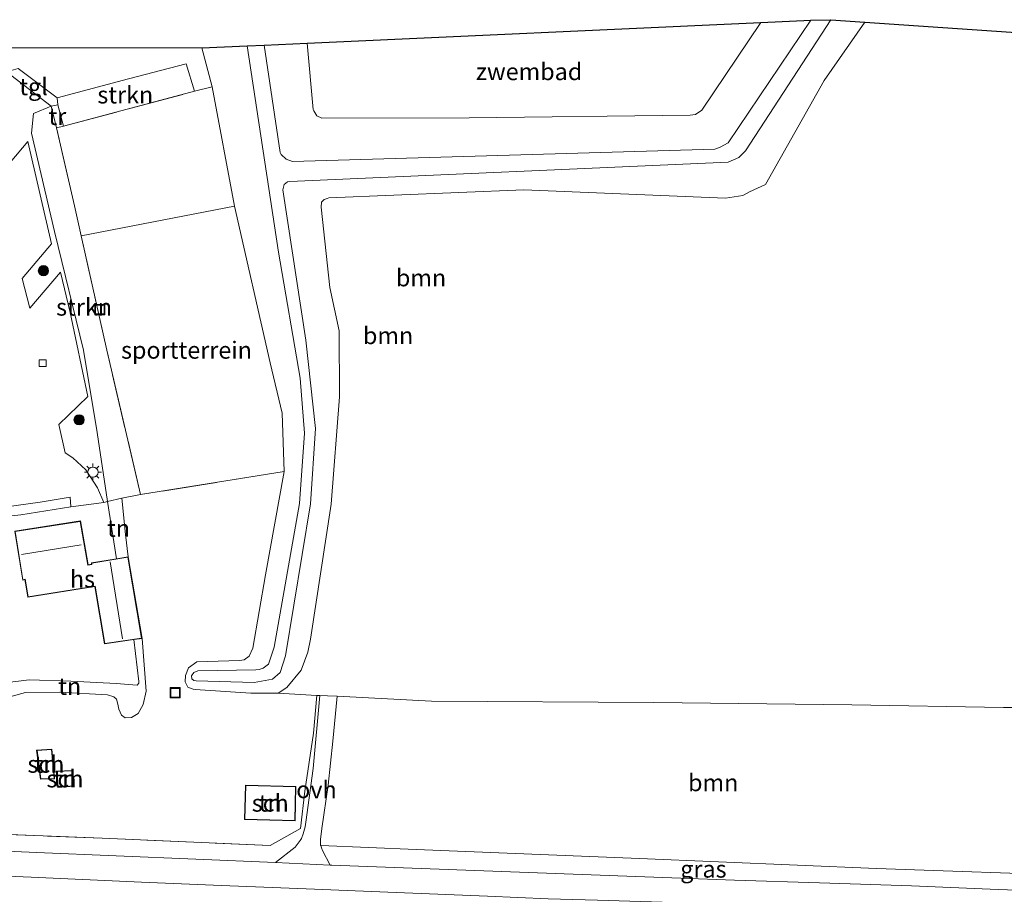
# Model space of a CAD drawing. Units: metres. Extents: x 239999 to 250004, y 472266 to 475000.
# Drawn here: x 246258 to 246402, y 474667 to 474794 of the extents above; entities that cross this region are included whole.
import ezdxf
from ezdxf.enums import TextEntityAlignment as Align

# ---------------------------------------------------------------- set-up
doc = ezdxf.new("R2010")
doc.units = ezdxf.units.M
doc.linetypes.add('IE-TERREINAFSCHEIDING', pattern=[10, 8, -2])
doc.layers.get('0').update_dxf_attribs({"lineweight": 25})
for name, color, linetype, lineweight in [('B-ME-AL-OVERIG-S-B1', 7, 'Continuous', 18), ('B-ME-GR-BOOM-GV-B6', 93, 'Continuous', 18), ('B-ME-GR-BOOM-S-B1', 93, 'Continuous', 18), ('B-ME-GR-STRUIKEN-GV-B6', 93, 'Continuous', 18), ('B-ME-GW-KRUINLIJN-L-B1', 93, 'Continuous', 18), ('B-ME-GW-TEENLIJN-L-B1', 93, 'Continuous', 18), ('B-ME-IE-GRASLAND-GV-B6', 93, 'Continuous', 18), ('B-ME-IE-GRONDWERKLIJN-GROND_INGERICHT-GV-B6', 253, 'Continuous', 18), ('B-ME-IE-MEUBILAIR_WEGMEUBILAIR-LICHTMAST-S-B1', 8, 'Continuous', 18), ('B-ME-IE-TERREINAFSCHEIDING-RASTERHEKWERK-L-B1', 8, 'IE-TERREINAFSCHEIDING', 18), ('B-ME-KG-KADASTRAAL-DAKRAND-L-B1', 13, 'Continuous', 18), ('B-ME-KG-KADASTRAAL-NOKLIJN-L-B1', 13, 'Continuous', 18), ('B-ME-KG-KADASTRAAL-OPNAMEDTMGRENS-L-B1', 10, 'Continuous', 25), ('B-ME-OG-BEBOUWING-GV-B6', 173, 'Continuous', 18), ('B-ME-VH-VERH_SOORT-BITUMEN-GV-B6', 8, 'IE-TERREINAFSCHEIDING-NATUURLIJK-HOUTWAL', 18), ('B-ME-VH-VERH_SOORT-KLINKERS-GV-B6', 8, 'IE-TERREINAFSCHEIDING-NATUURLIJK-HOUTWAL', 18), ('B-ME-VH-VERH_SOORT-ONVERHARD-GV-B6', 8, 'Continuous', 18), ('B-ME-VH-VERH_SOORT-TEGELS-GV-B6', 8, 'Continuous', 18), ('B-ME-VV-KOLK-S-B1', 8, 'Continuous', 18)]:
    doc.layers.add(name, color=color, linetype=linetype, lineweight=lineweight)
doc.styles.add('NLCS-ISO', font='NLCS-ISO.TTF')
doc.linetypes.add('IE-TERREINAFSCHEIDING-NATUURLIJK-HOUTWAL', pattern='A,7,-1.5,[67,NLCS.SHX,S=0.75,R=45,X=0,Y=0],-1.5,7,-1.5,[70,NLCS.SHX,S=0.75,R=0,X=0,Y=0],-1.5', length=20)

# ---------------------------------------------------------------- blocks, each defined once
blk = doc.blocks.new('put')
for p, q in [((0.75, 0.75), (-0.75, 0.75)), ((-0.75, 0.75), (-0.75, -0.75)), ((0.75, -0.75), (0.75, 0.75)), ((-0.75, -0.75), (0.75, -0.75))]:
    blk.add_line(p, q)
blk.add_lwpolyline([(-0.625, 0.625), (0.625, 0.625), (0.625, -0.625), (-0.625, -0.625)], close=True)
blk = doc.blocks.new('boom')
blk.add_hatch(color=256).paths.add_polyline_path([(-0.75, 0, 1), (0.75, 0, 1)])
blk.add_circle((0, 0), 0.75)
blk = doc.blocks.new('kolk')
blk.add_lwpolyline([(-0.5, -0.5), (0.5, -0.5), (0.5, 0.5), (-0.5, 0.5)], close=True)
blk = doc.blocks.new('lantaarnpaal')
for p, q in [((-0.75, 0), (-1.25, 0)), ((-0.88, 0.88), (-0.53, 0.53)), ((0, 0.75), (0, 1.25)), ((0.53, 0.53), (0.88, 0.88)), ((0.75, 0), (1.25, 0)), ((-0.53, -0.53), (-0.88, -0.88)), ((0, -0.75), (0, -1.25)), ((0.53, -0.53), (0.88, -0.88))]:
    blk.add_line(p, q)
blk.add_circle((0, 0), 0.75)

msp = doc.modelspace()

# ---------------------------------------------------------------- linework, layer by layer
at = {"layer": 'B-ME-GR-BOOM-GV-B6'}
for points in [[(246284.905, 474790.251, 17.44), (246291.531, 474790.55, 18.962), (246296.119, 474760.379, 18.962), (246299.251, 474741.95, 18.983), (246299.884, 474733.956, 18.983), (246299.167, 474723.661, 18.983), (246295.469, 474702.644, 18.77), (246294.617, 474700.16, 18.624), (246293.845, 474699.58, 18.611), (246293.259, 474699.374, 18.611), (246292.806, 474699.341, 18.615), (246284.322, 474699.2, 18.586), (246283.739, 474698.96, 18.607), (246283.407, 474698.492, 18.615), (246283.421, 474698.023, 18.649), (246283.731, 474697.806, 18.711), (246284.087, 474697.725, 18.716), (246292.564, 474697.477, 18.682), (246295.233, 474697.99, 18.682), (246296.351, 474698.978, 18.682), (246297.134, 474701.406, 18.686), (246300.779, 474723.597, 18.983), (246301.492, 474734.607, 18.983), (246300.109, 474747.508, 18.983), (246296.715, 474769.516, 18.983), (246296.93, 474770.293, 18.983), (246297.404, 474770.651, 18.983), (246297.738, 474770.721, 18.983), (246361.785, 474773.529, 18.983), (246363.344, 474774.236, 18.983), (246364.333, 474775.209, 18.983), (246376.766, 474794.362, 18.983), (246381.732, 474794.021, 17.915), (246375.804, 474785.495, 17.863), (246367.219, 474770.295, 17.679), (246364.912, 474769.187, 17.504), (246363.908, 474768.667, 17.495), (246361.392, 474768.295, 17.487), (246331.925, 474769.487, 17.407), (246303.465, 474768.334, 17.47), (246303.218, 474768.235, 17.47), (246302.756, 474768.082, 17.47), (246302.393, 474767.682, 17.478), (246302.314, 474766.978, 17.487), (246303.576, 474755.22, 17.458), (246304.962, 474748.899, 17.428), (246304.997, 474739.222, 17.575), (246303.792, 474723.535, 17.662), (246300.754, 474703.85, 17.75), (246300.406, 474701.936, 17.75), (246299.388, 474699.287, 17.788), (246297.333, 474696.755, 17.8), (246296.038, 474695.954, 17.821), (246292.073, 474695.962, 17.917), (246283.912, 474696.485, 17.955), (246283.654, 474696.512, 17.963), (246282.847, 474696.833, 17.955), (246282.443, 474697.602, 17.876), (246282.534, 474698.527, 17.759), (246282.93, 474699.653, 17.692), (246284.174, 474700.532, 17.683), (246290.384, 474700.697, 17.683), (246291.095, 474700.807, 17.683), (246291.815, 474701.33, 17.683), (246292.33, 474702.502, 17.683), (246294.219, 474713.214, 17.637), (246296.932, 474728.327, 17.562), (246296.617, 474736.877, 17.537), (246294.865, 474744.208, 17.579), (246289.683, 474767.112, 17.533), (246286.391, 474784.556, 17.428), (246284.905, 474790.251, 17.44)], [(246291.531, 474790.55, 18.962), (246293.995, 474790.661, 18.962), (246296.331, 474774.965, 18.962), (246296.495, 474774.674, 18.962), (246297.203, 474773.972, 18.962), (246298.123, 474773.659, 18.962), (246359.846, 474775.447, 19), (246360.609, 474775.709, 19), (246361.81, 474776.347, 19), (246373.862, 474794.269, 19), (246376.766, 474794.362, 18.983), (246364.333, 474775.209, 18.983), (246363.344, 474774.236, 18.983), (246361.785, 474773.529, 18.983), (246297.738, 474770.721, 18.983), (246297.404, 474770.651, 18.983), (246296.93, 474770.293, 18.983), (246296.715, 474769.516, 18.983), (246300.109, 474747.508, 18.983), (246301.492, 474734.607, 18.983), (246300.779, 474723.597, 18.983), (246297.134, 474701.406, 18.686), (246296.351, 474698.978, 18.682), (246295.233, 474697.99, 18.682), (246292.564, 474697.477, 18.682), (246284.087, 474697.725, 18.716), (246283.731, 474697.806, 18.711), (246283.421, 474698.023, 18.649), (246283.407, 474698.492, 18.615), (246283.739, 474698.96, 18.607), (246284.322, 474699.2, 18.586), (246292.806, 474699.341, 18.615), (246293.259, 474699.374, 18.611), (246293.845, 474699.58, 18.611), (246294.617, 474700.16, 18.624), (246295.469, 474702.644, 18.77), (246299.167, 474723.661, 18.983), (246299.884, 474733.956, 18.983), (246299.251, 474741.95, 18.983), (246296.119, 474760.379, 18.962), (246291.531, 474790.55, 18.962)], [(246293.995, 474790.661, 18.962), (246300.298, 474790.946, 16.397), (246301.186, 474781.22, 16.488), (246301.246, 474781.03, 16.488), (246301.685, 474780.309, 16.488), (246302.433, 474779.966, 16.475), (246323.973, 474780.041, 16.271), (246356.216, 474780.39, 16.041), (246356.994, 474780.493, 16.041), (246357.944, 474781.128, 16.045), (246366.566, 474793.939, 15.788), (246373.862, 474794.269, 19), (246361.81, 474776.347, 19), (246360.609, 474775.709, 19), (246359.846, 474775.447, 19), (246298.123, 474773.659, 18.962), (246297.203, 474773.972, 18.962), (246296.495, 474774.674, 18.962), (246296.331, 474774.965, 18.962), (246293.995, 474790.661, 18.962)], [(246414.453, 474675.32, 17.683), (246414.072, 474669.253, 17.794), (246383.466, 474670.294, 17.821), (246348.841, 474671.767, 17.796), (246316.212, 474673.069, 17.871), (246302.2654, 474673.6922, 17.9749), (246302.2578, 474673.7339, 17.9761), (246302.2127, 474674.1429, 17.9866), (246302.2211, 474674.5509, 17.9949), (246302.4249, 474676.1584, 17.9658), (246303.3463, 474682.4831, 17.8837), (246304.0226, 474688.9114, 17.8534), (246304.6852, 474695.4834, 17.7404), (246318.431, 474694.748, 17.725), (246350.917, 474694.594, 17.591), (246379.856, 474694.239, 17.445), (246402.014, 474693.841, 17.587), (246415.064, 474693.834, 17.637), (246415.448, 474690.673, 17.658), (246415.42, 474687.248, 17.675), (246415.189, 474683.781, 17.654), (246414.453, 474675.32, 17.683)]]:
    msp.add_polyline3d(points, dxfattribs=at)
at = {"layer": 'B-ME-GR-STRUIKEN-GV-B6'}
for points in [[(246263.76, 474782.94, 16.526), (246274.178, 474785.723, 17.056), (246282.627, 474787.903, 17.42), (246283.851, 474783.901, 17.462), (246264.711, 474778.794, 17.244), (246263.861, 474781.907, 16.618), (246263.76, 474782.94, 16.526)], [(246256.387, 474786.736, 16.254), (246262.912, 474781.719, 16.605), (246260.305, 474780.64, 16.442), (246260.002, 474777.782, 16.321), (246263.354, 474763.397, 16.254), (246267.625, 474746.06, 16.3), (246269.624, 474734.029, 16.363), (246271.136, 474723.926, 16.392), (246270.587, 474723.81, 16.103)], [(246275.954, 474724.954, 17.42), (246273.202, 474724.445, 17.29), (246271.136, 474723.926, 16.392), (246269.624, 474734.029, 16.363), (246267.625, 474746.06, 16.3), (246263.354, 474763.397, 16.254), (246260.002, 474777.782, 16.321), (246260.305, 474780.64, 16.442), (246262.912, 474781.719, 16.605), (246263.689, 474778.546, 17.244), (246266.29, 474767.144, 17.395), (246267.271, 474762.759, 17.416), (246271.009, 474746.05, 17.495), (246275.954, 474724.954, 17.42)], [(246270.587, 474723.81, 16.103), (246269.647, 474725.922, 16.074), (246267.938, 474728.571, 16.074), (246266.076, 474730.344, 16.062), (246264.917, 474731.072, 16.07), (246264.003, 474735.195, 16.078), (246268.245, 474739.292, 16.083), (246265.683, 474751.554, 16.099), (246264.234, 474757.477, 16.12), (246259.753, 474752.218, 16.045), (246258.668, 474756.562, 16.062), (246262.931, 474761.611, 16.124), (246259.502, 474776.577, 16.162), (246255.059, 474771.325, 16.037)]]:
    msp.add_polyline3d(points, dxfattribs=at)
at = {"layer": 'B-ME-GW-KRUINLIJN-L-B1'}
for points in [[(246291.531, 474790.55, 18.962), (246296.119, 474760.379, 18.962), (246299.251, 474741.95, 18.983), (246299.884, 474733.956, 18.983), (246299.167, 474723.661, 18.983), (246295.469, 474702.644, 18.77), (246294.617, 474700.16, 18.624), (246293.845, 474699.58, 18.611), (246293.259, 474699.374, 18.611), (246292.806, 474699.341, 18.615), (246284.322, 474699.2, 18.586), (246283.739, 474698.96, 18.607), (246283.407, 474698.492, 18.615), (246283.421, 474698.023, 18.649), (246283.731, 474697.806, 18.711), (246284.087, 474697.725, 18.716), (246292.564, 474697.477, 18.682), (246295.233, 474697.99, 18.682), (246296.351, 474698.978, 18.682), (246297.134, 474701.406, 18.686), (246300.779, 474723.597, 18.983), (246301.492, 474734.607, 18.983), (246300.109, 474747.508, 18.983), (246296.715, 474769.516, 18.983), (246296.93, 474770.293, 18.983), (246297.404, 474770.651, 18.983), (246297.738, 474770.721, 18.983), (246361.785, 474773.529, 18.983), (246363.344, 474774.236, 18.983), (246364.333, 474775.209, 18.983), (246376.766, 474794.362, 18.983)], [(246373.862, 474794.269, 19), (246361.81, 474776.347, 19), (246360.609, 474775.709, 19), (246359.846, 474775.447, 19), (246298.123, 474773.659, 18.962), (246297.203, 474773.972, 18.962), (246296.495, 474774.674, 18.962), (246296.331, 474774.965, 18.962), (246293.995, 474790.661, 18.962)], [(246275.954, 474724.954, 17.42), (246273.202, 474724.445, 17.29), (246273.759, 474719.132, 17.357), (246274.147, 474715.858, 17.541)], [(246276.159, 474703.948, 17.541), (246276.783, 474696.243, 17.633), (246276.323, 474694.262, 17.662), (246275.622, 474692.948, 17.612), (246274.625, 474692.394, 17.612), (246273.694, 474692.322, 17.729), (246273.162, 474692.716, 17.721), (246272.771, 474693.606, 17.662), (246272.628, 474694.327, 17.658), (246272.423, 474695.05, 17.658), (246272.024, 474695.422, 17.654), (246271.094, 474695.701, 17.65), (246264.144, 474696.067, 17.704), (246259.14, 474696.05, 17.721), (246249.688, 474693.45, 17.683)]]:
    msp.add_polyline3d(points, dxfattribs=at)
at = {"layer": 'B-ME-GW-TEENLIJN-L-B1'}
for points in [[(246284.905, 474790.251, 17.44), (246286.391, 474784.556, 17.428), (246289.683, 474767.112, 17.533), (246294.865, 474744.208, 17.579), (246296.617, 474736.877, 17.537), (246296.932, 474728.327, 17.562), (246294.219, 474713.214, 17.637), (246292.33, 474702.502, 17.683), (246291.815, 474701.33, 17.683), (246291.095, 474700.807, 17.683), (246290.384, 474700.697, 17.683), (246284.174, 474700.532, 17.683), (246282.93, 474699.653, 17.692), (246282.534, 474698.527, 17.759), (246282.443, 474697.602, 17.876), (246282.847, 474696.833, 17.955), (246283.654, 474696.512, 17.963), (246283.912, 474696.485, 17.955), (246292.073, 474695.962, 17.917), (246296.038, 474695.954, 17.821), (246297.333, 474696.755, 17.8), (246299.388, 474699.287, 17.788), (246300.406, 474701.936, 17.75), (246300.754, 474703.85, 17.75), (246303.792, 474723.535, 17.662), (246304.997, 474739.222, 17.575), (246304.962, 474748.899, 17.428), (246303.576, 474755.22, 17.458), (246302.314, 474766.978, 17.487), (246302.393, 474767.682, 17.478), (246302.756, 474768.082, 17.47), (246303.218, 474768.235, 17.47), (246303.465, 474768.334, 17.47), (246331.925, 474769.487, 17.407), (246361.392, 474768.295, 17.487), (246363.908, 474768.667, 17.495), (246364.912, 474769.187, 17.504), (246367.219, 474770.295, 17.679), (246375.804, 474785.495, 17.863), (246381.732, 474794.021, 17.915)], [(246366.566, 474793.939, 15.788), (246357.944, 474781.128, 16.045), (246356.994, 474780.493, 16.041), (246356.216, 474780.39, 16.041), (246323.973, 474780.041, 16.271), (246302.433, 474779.966, 16.475), (246301.685, 474780.309, 16.488), (246301.246, 474781.03, 16.488), (246301.186, 474781.22, 16.488), (246300.298, 474790.946, 16.397)], [(246262.912, 474781.719, 16.605), (246260.305, 474780.64, 16.442), (246260.002, 474777.782, 16.321), (246263.354, 474763.397, 16.254), (246267.625, 474746.06, 16.3), (246269.624, 474734.029, 16.363), (246271.136, 474723.926, 16.392), (246272.454, 474715.582, 16.383)], [(246249.338, 474696.631, 16.358), (246259.683, 474697.894, 16.325), (246265.761, 474697.709, 16.496), (246272.372, 474697.344, 16.785), (246275.47, 474697.091, 16.785), (246275.692, 474697.4, 16.785), (246275.713, 474697.625, 16.785), (246274.989, 474703.777, 16.63)]]:
    msp.add_polyline3d(points, dxfattribs=at)
at = {"layer": 'B-ME-IE-GRASLAND-GV-B6'}
for points in [[(246237.017, 474676.08, 17.93), (246270.338, 474674.742, 18.001), (246294.862, 474673.681, 17.947), (246299.324, 474676.167, 17.884), (246299.922, 474681.593, 17.817), (246301.215, 474690.079, 17.704), (246301.692, 474695.61, 17.717), (246302.1205, 474695.5963, 17.7239), (246301.1414, 474684.9513, 17.8146), (246300.069, 474677.1047, 17.901), (246299.9897, 474676.4013, 17.9092), (246299.9199, 474676.0521, 17.911), (246299.7209, 474675.3673, 17.9099), (246299.4463, 474674.7117, 17.9026), (246299.2826, 474674.3988, 17.8966)], [(246299.2826, 474674.3988, 17.8966), (246298.5432, 474673.4396, 17.9085), (246295.671, 474671.214, 17.888), (246260.747, 474672.654, 17.955), (246253.0961, 474673.0047, 17.9347)], [(246414.072, 474669.253, 17.794), (246413.9285, 474666.7766, 17.8293), (246412.789, 474666.8198, 17.8272), (246400.0571, 474667.3102, 17.834), (246388.5764, 474667.7675, 17.834), (246375.1483, 474668.1976, 17.8642), (246362.6883, 474668.6165, 17.8575), (246350.9121, 474669.0287, 17.9012), (246339.1635, 474669.4909, 17.8894), (246303.907, 474670.801, 17.909), (246303.6559, 474670.8136, 17.9084), (246302.5039, 474672.9542, 17.9496), (246302.3559, 474673.3343, 17.9637), (246302.2654, 474673.6922, 17.9749), (246316.212, 474673.069, 17.871), (246348.841, 474671.767, 17.796), (246383.466, 474670.294, 17.821), (246414.072, 474669.253, 17.794)], [(246244.6502, 474669.6657, 17.86), (246259.9679, 474669.0446, 17.8373), (246276.1033, 474668.3194, 17.8243), (246287.7492, 474667.8519, 17.766), (246300.1524, 474667.3408, 17.7595), (246313.2698, 474666.8044, 17.7142), (246326.6446, 474666.2943, 17.7531), (246335.4878, 474665.8904, 17.7433), (246342.6867, 474665.6975, 17.8006), (246356.8589, 474665.2663, 17.7768), (246370.9743, 474664.7852, 17.7267), (246384.1865, 474664.3153, 17.7372), (246396.9258, 474663.9464, 17.7514), (246435.633, 474662.312, 17.759)]]:
    msp.add_polyline3d(points, dxfattribs=at)
at = {"layer": 'B-ME-IE-GRONDWERKLIJN-GROND_INGERICHT-GV-B6'}
for points in [[(246415.064, 474693.834, 17.637), (246402.014, 474693.841, 17.587), (246379.856, 474694.239, 17.445), (246350.917, 474694.594, 17.591), (246318.431, 474694.748, 17.725), (246304.6852, 474695.4834, 17.7404), (246303.254, 474695.56, 17.742), (246302.1205, 474695.5963, 17.7239), (246301.692, 474695.61, 17.717), (246296.038, 474695.954, 17.821), (246297.333, 474696.755, 17.8), (246299.388, 474699.287, 17.788), (246300.406, 474701.936, 17.75), (246300.754, 474703.85, 17.75), (246303.792, 474723.535, 17.662), (246304.997, 474739.222, 17.575), (246304.962, 474748.899, 17.428), (246303.576, 474755.22, 17.458), (246302.314, 474766.978, 17.487), (246302.393, 474767.682, 17.478), (246302.756, 474768.082, 17.47), (246303.218, 474768.235, 17.47), (246303.465, 474768.334, 17.47), (246331.925, 474769.487, 17.407), (246361.392, 474768.295, 17.487), (246363.908, 474768.667, 17.495), (246364.912, 474769.187, 17.504), (246367.219, 474770.295, 17.679), (246375.804, 474785.495, 17.863), (246381.732, 474794.021, 17.915), (246468.658, 474788.049, 17.587)], [(246300.298, 474790.946, 16.397), (246366.566, 474793.939, 15.788), (246357.944, 474781.128, 16.045), (246356.994, 474780.493, 16.041), (246356.216, 474780.39, 16.041), (246323.973, 474780.041, 16.271), (246302.433, 474779.966, 16.475), (246301.685, 474780.309, 16.488), (246301.246, 474781.03, 16.488), (246301.186, 474781.22, 16.488), (246300.298, 474790.946, 16.397)], [(246283.851, 474783.901, 17.462), (246286.391, 474784.556, 17.428), (246289.683, 474767.112, 17.533), (246267.271, 474762.759, 17.416), (246266.29, 474767.144, 17.395), (246263.689, 474778.546, 17.244), (246264.711, 474778.794, 17.244), (246283.851, 474783.901, 17.462)], [(246296.932, 474728.327, 17.562), (246275.954, 474724.954, 17.42), (246271.009, 474746.05, 17.495), (246267.271, 474762.759, 17.416), (246289.683, 474767.112, 17.533), (246294.865, 474744.208, 17.579), (246296.617, 474736.877, 17.537), (246296.932, 474728.327, 17.562)], [(246249.688, 474693.45, 17.683), (246259.14, 474696.05, 17.721), (246264.144, 474696.067, 17.704), (246271.094, 474695.701, 17.65), (246272.024, 474695.422, 17.654), (246272.423, 474695.05, 17.658), (246272.628, 474694.327, 17.658), (246272.771, 474693.606, 17.662), (246273.162, 474692.716, 17.721), (246273.694, 474692.322, 17.729), (246274.625, 474692.394, 17.612), (246275.622, 474692.948, 17.612), (246276.323, 474694.262, 17.662), (246276.783, 474696.243, 17.633), (246276.159, 474703.948, 17.541), (246274.147, 474715.858, 17.541), (246273.759, 474719.132, 17.357), (246273.202, 474724.445, 17.29), (246275.954, 474724.954, 17.42), (246296.932, 474728.327, 17.562), (246294.219, 474713.214, 17.637), (246292.33, 474702.502, 17.683), (246291.815, 474701.33, 17.683), (246291.095, 474700.807, 17.683), (246290.384, 474700.697, 17.683), (246284.174, 474700.532, 17.683), (246282.93, 474699.653, 17.692), (246282.534, 474698.527, 17.759), (246282.443, 474697.602, 17.876), (246282.847, 474696.833, 17.955), (246283.654, 474696.512, 17.963), (246283.912, 474696.485, 17.955), (246292.073, 474695.962, 17.917), (246296.038, 474695.954, 17.821), (246301.692, 474695.61, 17.717)], [(246250.217, 474721.09, 16.133), (246258.456, 474722.003, 16.154), (246265.773, 474723.187, 16.2), (246270.587, 474723.81, 16.103), (246271.136, 474723.926, 16.392), (246272.454, 474715.582, 16.383), (246268.783, 474714.989, 16.383), (246268.775, 474714.793, 16.383), (246268.278, 474714.716, 16.383), (246267.162, 474721.102, 16.383), (246257.578, 474719.593, 16.383), (246258.731, 474712.459, 16.383), (246259.06, 474712.546, 16.383), (246259.144, 474712.033, 16.383), (246259.5, 474709.948, 16.383), (246269.284, 474711.51, 16.383), (246270.677, 474703.155, 16.383), (246274.989, 474703.777, 16.63), (246275.713, 474697.625, 16.785), (246275.692, 474697.4, 16.785), (246275.47, 474697.091, 16.785), (246272.372, 474697.344, 16.785), (246265.761, 474697.709, 16.496), (246259.683, 474697.894, 16.325), (246249.338, 474696.631, 16.358)], [(246273.202, 474724.445, 17.29), (246273.759, 474719.132, 17.357), (246274.147, 474715.858, 17.541), (246272.454, 474715.582, 16.383), (246271.136, 474723.926, 16.392), (246273.202, 474724.445, 17.29)], [(246249.338, 474696.631, 16.358), (246259.683, 474697.894, 16.325), (246265.761, 474697.709, 16.496), (246272.372, 474697.344, 16.785), (246275.47, 474697.091, 16.785), (246275.692, 474697.4, 16.785), (246275.713, 474697.625, 16.785), (246274.989, 474703.777, 16.63), (246276.159, 474703.948, 17.541), (246276.783, 474696.243, 17.633), (246276.323, 474694.262, 17.662), (246275.622, 474692.948, 17.612), (246274.625, 474692.394, 17.612), (246273.694, 474692.322, 17.729), (246273.162, 474692.716, 17.721), (246272.771, 474693.606, 17.662), (246272.628, 474694.327, 17.658), (246272.423, 474695.05, 17.658), (246272.024, 474695.422, 17.654), (246271.094, 474695.701, 17.65), (246264.144, 474696.067, 17.704), (246259.14, 474696.05, 17.721), (246249.688, 474693.45, 17.683), (246249.338, 474696.631, 16.358)], [(246301.692, 474695.61, 17.717), (246301.215, 474690.079, 17.704), (246299.922, 474681.593, 17.817), (246299.324, 474676.167, 17.884), (246294.862, 474673.681, 17.947), (246270.338, 474674.742, 18.001), (246237.017, 474676.08, 17.93)], [(246260.763, 474687.591, 17.729), (246261.331, 474683.372, 17.729), (246263.398, 474683.398, 17.729), (246262.975, 474687.765, 17.729), (246260.763, 474687.591, 17.729)], [(246263.616, 474684.542, 17.667), (246263.867, 474682.145, 17.667), (246266.184, 474682.354, 17.667), (246266.02, 474684.619, 17.667), (246263.616, 474684.542, 17.667)], [(246291.2664, 474682.4856, 17.9465), (246291.1385, 474677.4511, 17.9465), (246298.5131, 474677.2638, 17.9465), (246298.6411, 474682.2982, 17.9465), (246291.2664, 474682.4856, 17.9465)]]:
    msp.add_polyline3d(points, dxfattribs=at)
at = {"layer": 'B-ME-IE-TERREINAFSCHEIDING-RASTERHEKWERK-L-B1'}
msp.add_line((246264.711, 474778.794, 17.244), (246283.851, 474783.901, 17.462), dxfattribs=at)
for points in [[(246296.932, 474728.327, 17.562), (246275.954, 474724.954, 17.42), (246271.009, 474746.05, 17.495), (246267.271, 474762.759, 17.416), (246266.29, 474767.144, 17.395), (246263.689, 474778.546, 17.244)], [(246294.862, 474673.681, 17.947), (246270.338, 474674.742, 18.001), (246237.017, 474676.08, 17.93), (246207.365, 474677.354, 17.804), (246180.091, 474678.249, 17.855), (246167.499, 474679.034, 17.926), (246162.795, 474679.904, 17.934), (246158.896, 474682.824, 17.859), (246154.423, 474686.668, 17.575)]]:
    msp.add_polyline3d(points, dxfattribs=at)
at = {"layer": 'B-ME-KG-KADASTRAAL-DAKRAND-L-B1'}
for points in [[(246257.635, 474719.552, 22.226), (246267.121, 474721.045, 22.214), (246268.237, 474714.659, 22.82), (246268.823, 474714.75, 20.22), (246268.831, 474714.946, 20.224), (246274.106, 474715.801, 20.112), (246276.101, 474703.99, 20.028), (246270.718, 474703.211, 19.957), (246269.325, 474711.567, 19.944), (246259.541, 474710.005, 19.94), (246259.193, 474712.041, 19.94), (246259.1, 474712.608, 22.465), (246258.772, 474712.521, 22.473), (246257.635, 474719.552, 22.226)], [(246260.82, 474687.546, 19.942), (246262.93, 474687.711, 19.919), (246263.343, 474683.447, 19.957), (246261.375, 474683.423, 19.957), (246260.82, 474687.546, 19.942)], [(246263.671, 474684.493, 20.083), (246265.974, 474684.567, 20.032), (246266.131, 474682.399, 20.036), (246263.912, 474682.199, 20.049), (246263.671, 474684.493, 20.083)], [(246298.4644, 474677.315, 19.9226), (246291.1897, 474677.4998, 19.9226), (246291.3151, 474682.4344, 19.9226), (246298.5898, 474682.2495, 19.9226), (246298.4644, 474677.315, 19.9226)]]:
    msp.add_polyline3d(points, dxfattribs=at)
at = {"layer": 'B-ME-KG-KADASTRAAL-NOKLIJN-L-B1'}
for p, q in [((246267.278, 474717.638, 25.817), (246258.575, 474716.192, 25.817)), ((246271.5, 474715.144, 22.858), (246273.315, 474703.869, 22.874))]:
    msp.add_line(p, q, dxfattribs=at)
at = {"layer": 'B-ME-KG-KADASTRAAL-OPNAMEDTMGRENS-L-B1'}
msp.add_polyline3d([(246243.641, 474790.318, 16.111), (246284.905, 474790.251, 17.44), (246291.531, 474790.55, 18.962), (246293.995, 474790.661, 18.962), (246300.298, 474790.946, 16.397), (246366.566, 474793.939, 15.788), (246373.862, 474794.269, 19), (246376.766, 474794.362, 18.983), (246381.732, 474794.021, 17.915), (246468.658, 474788.049, 17.587)], dxfattribs=at)
at = {"layer": 'B-ME-OG-BEBOUWING-GV-B6'}
for points in [[(246262.912, 474781.719, 16.605), (246263.861, 474781.907, 16.618), (246264.711, 474778.794, 17.244), (246263.689, 474778.546, 17.244), (246262.912, 474781.719, 16.605)], [(246272.454, 474715.582, 16.383), (246274.147, 474715.858, 17.541), (246276.159, 474703.948, 17.541), (246274.989, 474703.777, 16.63), (246270.677, 474703.155, 16.383), (246269.284, 474711.51, 16.383), (246259.5, 474709.948, 16.383), (246259.144, 474712.033, 16.383), (246259.06, 474712.546, 16.383), (246258.731, 474712.459, 16.383), (246257.578, 474719.593, 16.383), (246267.162, 474721.102, 16.383), (246268.278, 474714.716, 16.383), (246268.775, 474714.793, 16.383), (246268.783, 474714.989, 16.383), (246272.454, 474715.582, 16.383)], [(246260.763, 474687.591, 17.729), (246262.975, 474687.765, 17.729), (246263.398, 474683.398, 17.729), (246261.331, 474683.372, 17.729), (246260.763, 474687.591, 17.729)], [(246263.616, 474684.542, 17.667), (246266.02, 474684.619, 17.667), (246266.184, 474682.354, 17.667), (246263.867, 474682.145, 17.667), (246263.616, 474684.542, 17.667)], [(246298.6411, 474682.2982, 17.9465), (246298.5131, 474677.2638, 17.9465), (246291.1385, 474677.4511, 17.9465), (246291.2664, 474682.4856, 17.9465), (246298.6411, 474682.2982, 17.9465)]]:
    msp.add_polyline3d(points, dxfattribs=at)
at = {"layer": 'B-ME-VH-VERH_SOORT-BITUMEN-GV-B6'}
for points in [[(246253.0961, 474673.0047, 17.9347), (246260.747, 474672.654, 17.955), (246295.671, 474671.214, 17.888), (246303.6559, 474670.8136, 17.9084), (246303.907, 474670.801, 17.909), (246339.1635, 474669.4909, 17.8894), (246350.9121, 474669.0287, 17.9012), (246362.6883, 474668.6165, 17.8575), (246375.1483, 474668.1976, 17.8642), (246388.5764, 474667.7675, 17.834), (246400.0571, 474667.3102, 17.834), (246412.789, 474666.8198, 17.8272)], [(246435.633, 474662.312, 17.759), (246396.9258, 474663.9464, 17.7514), (246384.1865, 474664.3153, 17.7372), (246370.9743, 474664.7852, 17.7267), (246356.8589, 474665.2663, 17.7768), (246342.6867, 474665.6975, 17.8006), (246335.4878, 474665.8904, 17.7433), (246326.6446, 474666.2943, 17.7531), (246313.2698, 474666.8044, 17.7142), (246300.1524, 474667.3408, 17.7595), (246287.7492, 474667.8519, 17.766), (246276.1033, 474668.3194, 17.8243), (246259.9679, 474669.0446, 17.8373), (246244.6502, 474669.6657, 17.86)]]:
    msp.add_polyline3d(points, dxfattribs=at)
at = {"layer": 'B-ME-VH-VERH_SOORT-KLINKERS-GV-B6'}
for points in [[(246243.641, 474790.318, 16.111), (246284.905, 474790.251, 17.44), (246286.391, 474784.556, 17.428), (246283.851, 474783.901, 17.462), (246282.627, 474787.903, 17.42), (246274.178, 474785.723, 17.056), (246263.76, 474782.94, 16.526), (246258.075, 474787.212, 16.317)], [(246255.059, 474771.325, 16.037), (246259.502, 474776.577, 16.162), (246262.931, 474761.611, 16.124), (246258.668, 474756.562, 16.062), (246259.753, 474752.218, 16.045), (246264.234, 474757.477, 16.12), (246265.683, 474751.554, 16.099), (246268.245, 474739.292, 16.083), (246264.003, 474735.195, 16.078), (246264.917, 474731.072, 16.07), (246266.076, 474730.344, 16.062), (246267.938, 474728.571, 16.074), (246269.647, 474725.922, 16.074), (246270.587, 474723.81, 16.103), (246265.773, 474723.187, 16.2), (246265.661, 474724.563, 16.112), (246261.291, 474723.86, 16.087), (246249.657, 474722.259, 16.045)]]:
    msp.add_polyline3d(points, dxfattribs=at)
at = {"layer": 'B-ME-VH-VERH_SOORT-ONVERHARD-GV-B6'}
msp.add_polyline3d([(246302.5039, 474672.9542, 17.9496), (246303.6559, 474670.8136, 17.9084), (246295.671, 474671.214, 17.888), (246298.5432, 474673.4396, 17.9085), (246299.2826, 474674.3988, 17.8966), (246299.4463, 474674.7117, 17.9026), (246299.7209, 474675.3673, 17.9099), (246299.9199, 474676.0521, 17.911), (246299.9897, 474676.4013, 17.9092), (246300.069, 474677.1047, 17.901), (246301.1414, 474684.9513, 17.8146), (246302.1205, 474695.5963, 17.7239), (246303.254, 474695.56, 17.742), (246304.6852, 474695.4834, 17.7404), (246304.0226, 474688.9114, 17.8534), (246303.3463, 474682.4831, 17.8837), (246302.4249, 474676.1584, 17.9658), (246302.2211, 474674.5509, 17.9949), (246302.2127, 474674.1429, 17.9866), (246302.2578, 474673.7339, 17.9761), (246302.2654, 474673.6922, 17.9749), (246302.3559, 474673.3343, 17.9637), (246302.5039, 474672.9542, 17.9496)], dxfattribs=at)
at = {"layer": 'B-ME-VH-VERH_SOORT-TEGELS-GV-B6'}
for points in [[(246256.387, 474786.736, 16.254), (246258.075, 474787.212, 16.317), (246263.76, 474782.94, 16.526), (246263.861, 474781.907, 16.618), (246262.912, 474781.719, 16.605), (246256.387, 474786.736, 16.254)], [(246249.657, 474722.259, 16.045), (246261.291, 474723.86, 16.087), (246265.661, 474724.563, 16.112), (246265.773, 474723.187, 16.2), (246258.456, 474722.003, 16.154), (246250.217, 474721.09, 16.133)]]:
    msp.add_polyline3d(points, dxfattribs=at)

# ---------------------------------------------------------------- block references
at = {"layer": 'B-ME-AL-OVERIG-S-B1', "rotation": 90}
for p in [(246270, 474752, 17.372), (246281, 474696, 0.1788)]:
    msp.add_blockref('put', p, dxfattribs=at)
at = {"layer": 'B-ME-GR-BOOM-S-B1', "rotation": 90}
for p in [(246261.758, 474757.68, 16.258), (246266.967, 474735.888, 16.325)]:
    msp.add_blockref('boom', p, dxfattribs=at)
at = {"layer": 'B-ME-IE-MEUBILAIR_WEGMEUBILAIR-LICHTMAST-S-B1', "rotation": 90}
msp.add_blockref('lantaarnpaal', (246268.991, 474728.24, 16.287), dxfattribs=at)
at = {"layer": 'B-ME-VV-KOLK-S-B1', "rotation": 90}
msp.add_blockref('kolk', (246261.643, 474744.162, 16.007), dxfattribs=at)

# ---------------------------------------------------------------- texts
at = {"layer": 'B-ME-GR-BOOM-GV-B6', "ltscale": 0.2, "style": 'NLCS-ISO'}
for p in [(246316.923, 474756.6383), (246312.1104, 474748.1965), (246359.6043, 474682.857)]:
    msp.add_text('bmn', height=2.5, dxfattribs=at).set_placement(p, align=Align.MIDDLE_CENTER)
at = {"layer": 'B-ME-GR-STRUIKEN-GV-B6', "ltscale": 0.2, "style": 'NLCS-ISO'}
for p in [(246273.7168, 474783.3745), (246267.6988, 474752.3611)]:
    msp.add_text('strkn', height=2.5, dxfattribs=at).set_placement(p, align=Align.MIDDLE_CENTER)
at = {"layer": 'B-ME-IE-GRASLAND-GV-B6', "ltscale": 0.2, "style": 'NLCS-ISO'}
msp.add_text('gras', height=2.5, dxfattribs=at).set_placement((246358.1687, 474670.2344), align=Align.MIDDLE_CENTER)
at = {"layer": 'B-ME-IE-GRONDWERKLIJN-GROND_INGERICHT-GV-B6', "ltscale": 0.2, "style": 'NLCS-ISO'}
for s, p in [('zwembad', (246332.7034, 474786.7751)), ('sportterrein', (246282.657, 474746.0693)), ('tn', (246272.7265, 474720.0378)), ('tn', (246265.5988, 474696.9383)), ('tn', (246262.1246, 474685.5572)), ('tn', (246264.9034, 474683.4237)), ('tn', (246294.8898, 474679.8747))]:
    msp.add_text(s, height=2.5, dxfattribs=at).set_placement(p, align=Align.MIDDLE_CENTER)
at = {"layer": 'B-ME-OG-BEBOUWING-GV-B6', "ltscale": 0.2, "style": 'NLCS-ISO'}
for s, p in [('tr', (246263.795, 474780.2254)), ('hs', (246267.4603, 474712.6257)), ('sch', (246262.1246, 474685.5572)), ('sch', (246264.9034, 474683.4237)), ('sch', (246294.8898, 474679.8747))]:
    msp.add_text(s, height=2.5, dxfattribs=at).set_placement(p, align=Align.MIDDLE_CENTER)
at = {"layer": 'B-ME-VH-VERH_SOORT-ONVERHARD-GV-B6', "ltscale": 0.2, "style": 'NLCS-ISO'}
msp.add_text('ovh', height=2.5, dxfattribs=at).set_placement((246301.6423, 474681.8413), align=Align.MIDDLE_CENTER)
at = {"layer": 'B-ME-VH-VERH_SOORT-TEGELS-GV-B6', "ltscale": 0.2, "style": 'NLCS-ISO'}
msp.add_text('tgl', height=2.5, dxfattribs=at).set_placement((246260.3149, 474784.5753), align=Align.MIDDLE_CENTER)

doc.saveas('drawing.dxf')
